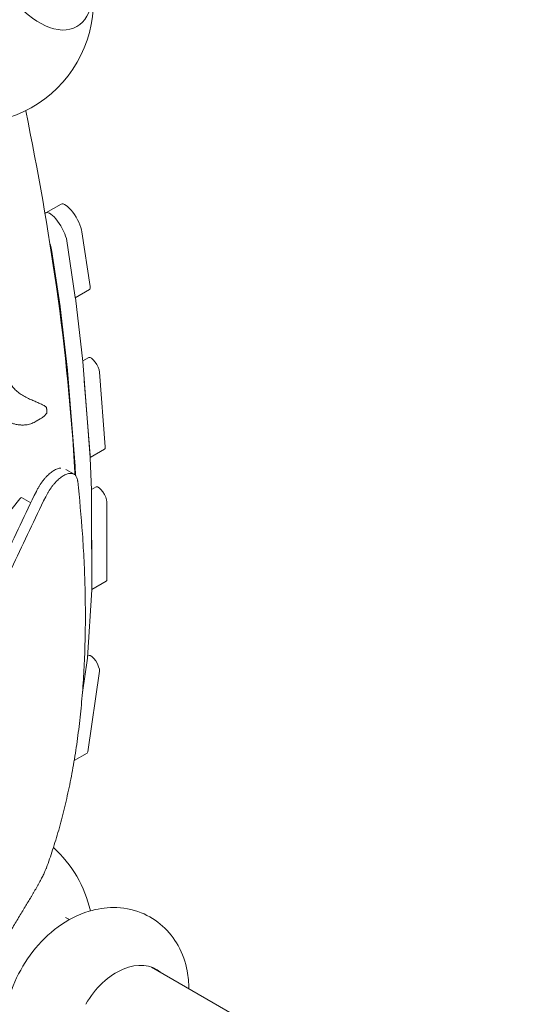
# Model space of a CAD drawing. Extents: x -10666 to 8042, y -10067 to 6619.
# Drawn here: x 4304 to 4814, y -2524 to -1519 of the extents above; entities that cross this region are included whole.
import ezdxf

# ---------------------------------------------------------------- set-up
doc = ezdxf.new("R2010")
doc.units = 0
doc.header["$LTSCALE"] = 350
doc.linetypes.add('STRICHPUNKT', pattern=[1, 0.5, -0.25, 0, -0.25])
doc.layers.add('2D', color=7, linetype='CONTINUOUS')
doc.layers.add('SICHER-MIN', color=7, linetype='STRICHPUNKT')

msp = doc.modelspace()

# ---------------------------------------------------------------- linework, layer by layer
at = {"layer": '2D', "lineweight": 0}
for p, q in [((4330.482, -1716.154), (4345.995, -1707.197)), ((4329.611, -1716.656), (4330.482, -1716.154)), ((4375.702, -1791.231), (4367.357, -1735.576)), ((4360.543, -1802.551), (4351.843, -1744.533)), ((4360.189, -1800.188), (4351.843, -1744.533)), ((4336.33, -1753.49), (4345.03, -1811.507)), ((4360.565, -1802.708), (4375.021, -1794.362)), ((4368.125, -1867.567), (4360.584, -1802.858)), ((4345.071, -1811.814), (4352.611, -1876.524)), ((4374.471, -1863.719), (4368.077, -1867.163)), ((4375.76, -1965.678), (4368.155, -1867.882)), ((4352.642, -1876.838), (4360.247, -1974.635)), ((4391.126, -1954.829), (4385.195, -1878.546)), ((4375.613, -1963.785), (4369.681, -1887.503)), ((4324.629, -1926.397), (4320.52, -1928.77)), ((4375.767, -1965.771), (4390.374, -1957.338)), ((4377.188, -1998.989), (4375.775, -1965.928)), ((4359.217, -1982.755), (4350.8, -1977.895)), ((4360.262, -1974.884), (4360.647, -1983.902)), ((4381.993, -1995.746), (4377.157, -1998.264)), ((4377.272, -2100.3), (4377.194, -1999.251)), ((4276.334, -2042.324), (4303.778, -2007.721)), ((4315.049, -2012.022), (4305.65, -2006.598)), ((4392.785, -2089.917), (4392.724, -2011.092)), ((4377.21, -2020.049), (4377.271, -2098.874)), ((4377.271, -2100.425), (4392.011, -2091.915)), ((4372.943, -2170.28), (4377.263, -2100.627)), ((4374.55, -2167.847), (4373.051, -2168.532)), ((4367.827, -2205.499), (4372.908, -2170.621)), ((4373.224, -2265.993), (4385.184, -2183.886)), ((4369.671, -2192.843), (4367.827, -2205.499)), ((4359.379, -2274.896), (4372.495, -2267.323)), ((4350.442, -2434.941), (4354.502, -2437.285)), ((4438.463, -2485.76), (4581.027, -2568.07))]:
    msp.add_line(p, q, dxfattribs=at)
for centre, radius, start, end in [((4254.076, -1500), 125, 253.886519, 15.603647), ((4330.017, -1914.965), 1, 13.112713, 47.145743), ((4330.491, -1919.825), 1, 329.112238, 354.270133), ((4254.076, -2456.092), 125, 12.854121, 47.705358)]:
    msp.add_arc(centre, radius, start, end, dxfattribs=at)
for centre, major_axis, ratio, start_param, end_param in [((4323.979, -1459.642), (-38.25, 66.251), 0.57735027, 0.31415926, 4.29403682), ((4323.979, -1459.642), (38.25, -66.251), 0.57735027, 3.45575192, 7.43562947), ((4355.995, -1724.517), (-10, 17.321), 0.33333334, 3.84458727, 6.28318531), ((4340.482, -1733.474), (-10, 17.321), 0.33333334, 3.84458727, 6.28318531), ((4340.482, -1733.474), (-10, 17.321), 0.33333334, 3.84458727, 6.28318531), ((4324.968, -1742.431), (10, -17.321), 0.33333334, 0.70299462, 1.10370543), ((4370.021, -1785.701), (5, -8.66), 0.33333334, 0, 0.70299462), ((4354.862, -1797.021), (5, -8.66), 0.33333334, 0.6574415, 0.70299462), ((4339.349, -1805.978), (5, -8.66), 0.33333334, 0.6574415, 0.70299462), ((4362.403, -1861.731), (5, -8.66), 0.33333334, 0.60882415, 0.6574415), ((4379.442, -1872.395), (-5, 8.66), 0.33333334, 3.7504168, 6.27333792), ((4346.889, -1870.687), (5, -8.66), 0.33333334, 0.60882415, 0.6574415), ((4385.374, -1948.678), (5, -8.66), 0.33333334, 0, 0.60882415), ((4370.007, -1959.527), (5, -8.66), 0.33333334, 0.56853502, 0.60882415), ((4354.494, -1968.484), (5, -8.66), 0.33333334, 0.56853502, 0.60882415), ((4371.421, -1992.588), (5, -8.66), 0.33333334, 0.52437154, 0.56853502), ((4386.95, -2004.43), (-5, 8.66), 0.33333334, 3.66596419, 6.26868453), ((4304.15, -2009.197), (1.499, 2.598), 0.37947484, 0, 1.19841369), ((4387.011, -2083.255), (5, -8.66), 0.33333334, 0, 0.52437154), ((4371.499, -2093.638), (5, -8.66), 0.33333334, 0.46578535, 0.52437154), ((4379.455, -2176.556), (-5, 8.66), 0.33333334, 3.54114123, 6.25136888), ((4367.179, -2163.291), (5, -8.66), 0.33333334, 0.39954857, 0.46578535), ((4367.495, -2258.663), (5, -8.66), 0.33333334, 0, 0.39954857), ((4409.947, -2546.084), (33.5, 58.024), 0.66913061, 6.16095191, 7.85398164), ((4403.511, -2542.368), (33.5, 58.024), 0.66913061, 6.16094908, 6.20020638)]:
    msp.add_ellipse(centre, major_axis=major_axis, ratio=ratio, start_param=start_param, end_param=end_param, dxfattribs=at)
for points, knots in [([(4309.905, -1611.84), (4322.639, -1673.737), (4333.099, -1733.675), (4350.556, -1857.607), (4356.817, -1920.898), (4359.994, -1981.731), (4360.036, -1982.545), (4360.078, -1983.358)], [0.783655062, 0.783655062, 0.783655062, 0.783655062, 0.880534948, 0.880534948, 0.991677358, 0.991677358, 0.993185684, 0.993185684, 0.993185684, 0.993185684]), ([(4311.402, -1904.831), (4310.565, -1904.442), (4309.741, -1904.028), (4308.126, -1903.155), (4307.336, -1902.697), (4305.789, -1901.738), (4305.031, -1901.237), (4303.559, -1900.197), (4302.843, -1899.658), (4301.464, -1898.551), (4300.801, -1897.982), (4299.527, -1896.816), (4298.917, -1896.218), (4297.761, -1895.003), (4297.214, -1894.384), (4296.186, -1893.13), (4295.707, -1892.496), (4294.82, -1891.214), (4294.412, -1890.568), (4293.675, -1889.271), (4293.344, -1888.62), (4293.052, -1887.968)], [2.80646203, 2.80646203, 2.80646203, 2.80646203, 3.08801564, 3.08801564, 3.36956925, 3.36956925, 3.65112287, 3.65112287, 3.93267648, 3.93267648, 4.2142301, 4.2142301, 4.49578371, 4.49578371, 4.77733733, 4.77733733, 5.05889094, 5.05889094, 5.34044456, 5.34044456, 5.62199817, 5.62199817, 5.62199817, 5.62199817]), ([(4330.697, -1914.232), (4330.321, -1913.883), (4329.914, -1913.576), (4328.96, -1912.936), (4328.402, -1912.613), (4326.673, -1911.686), (4325.447, -1911.12), (4322.897, -1909.977), (4321.578, -1909.405), (4318.856, -1908.217), (4317.458, -1907.603), (4315.344, -1906.653), (4314.637, -1906.333), (4313.088, -1905.622), (4312.246, -1905.23), (4311.402, -1904.831)], [11.98310656, 11.98310656, 11.98310656, 11.98310656, 12.1732114, 12.1732114, 12.40800823, 12.40800823, 12.87760189, 12.87760189, 13.34719554, 13.34719554, 13.8167892, 13.8167892, 14.05158603, 14.05158603, 14.33107485, 14.33107485, 14.33107485, 14.33107485]), ([(4331.486, -1919.925), (4331.515, -1919.632), (4331.531, -1919.328), (4331.538, -1918.698), (4331.528, -1918.373), (4331.485, -1917.699), (4331.451, -1917.352), (4331.359, -1916.638), (4331.302, -1916.271), (4331.164, -1915.518), (4331.083, -1915.132), (4330.991, -1914.738)], [5.146307674, 5.146307674, 5.146307674, 5.146307674, 5.22593947, 5.22593947, 5.305571265, 5.305571265, 5.385203061, 5.385203061, 5.464834856, 5.464834856, 5.544466652, 5.544466652, 5.544466652, 5.544466652]), ([(4308.532, -1932.504), (4307.309, -1932.574), (4306.077, -1932.582), (4303.615, -1932.455), (4302.385, -1932.321), (4299.915, -1931.882), (4298.679, -1931.576), (4296.245, -1930.769), (4295.048, -1930.269), (4292.719, -1929.046), (4291.591, -1928.324), (4290.535, -1927.493)], [2.74447517, 2.74447517, 2.74447517, 2.74447517, 3.03108003, 3.03108003, 3.31802825, 3.31802825, 3.60497647, 3.60497647, 3.89192469, 3.89192469, 4.17887291, 4.17887291, 4.17887291, 4.17887291]), ([(4308.528, -1932.504), (4309.47, -1932.456), (4310.385, -1932.351), (4312.149, -1932.05), (4312.997, -1931.856), (4314.643, -1931.396), (4315.438, -1931.13), (4316.977, -1930.54), (4317.721, -1930.217), (4319.158, -1929.525), (4319.851, -1929.156), (4320.52, -1928.77)], [5.989606542, 5.989606542, 5.989606542, 5.989606542, 6.159919971, 6.159919971, 6.330233401, 6.330233401, 6.500546831, 6.500546831, 6.67086026, 6.67086026, 6.84117369, 6.84117369, 6.84117369, 6.84117369]), ([(4324.629, -1926.397), (4325.16, -1926.091), (4325.681, -1925.765), (4326.696, -1925.075), (4327.19, -1924.711), (4328.145, -1923.948), (4328.605, -1923.548), (4329.483, -1922.71), (4329.9, -1922.272), (4330.681, -1921.342), (4331.042, -1920.853), (4331.349, -1920.339)], [13.18563099, 13.18563099, 13.18563099, 13.18563099, 13.38959015, 13.38959015, 13.59354931, 13.59354931, 13.79750847, 13.79750847, 14.00146763, 14.00146763, 14.20542679, 14.20542679, 14.20542679, 14.20542679]), ([(4345.875, -1976.422), (4345.803, -1976.425), (4345.73, -1976.43), (4345.128, -1976.471), (4344.577, -1976.553), (4343.439, -1976.81), (4342.851, -1976.984), (4341.649, -1977.424), (4341.034, -1977.689), (4339.788, -1978.304), (4339.157, -1978.655), (4337.891, -1979.432), (4337.255, -1979.859), (4336.054, -1980.732), (4335.469, -1981.185), (4334.28, -1982.171), (4333.675, -1982.702), (4332.458, -1983.839), (4331.846, -1984.444), (4330.624, -1985.719), (4330.015, -1986.389), (4328.811, -1987.785), (4328.215, -1988.512), (4327.049, -1990.009), (4326.478, -1990.78), (4325.37, -1992.351), (4324.833, -1993.152), (4323.802, -1994.767), (4323.308, -1995.581), (4322.84, -1996.393), (4322.358, -1997.227), (4321.889, -1998.084), (4321.215, -1999.383), (4320.998, -1999.815), (4320.786, -2000.249)], [-38.54250975, -38.54250975, -38.54250975, -38.54250975, -38.11216793, -38.11216793, -34.9916862, -34.9916862, -31.87120446, -31.87120446, -28.75072272, -28.75072272, -25.63024099, -25.63024099, -22.50975925, -22.50975925, -19.69603935, -19.69603935, -16.88231944, -16.88231944, -14.06859953, -14.06859953, -11.25487963, -11.25487963, -8.44115972, -8.44115972, -5.62743981, -5.62743981, -2.81371991, -2.81371991, 0, 0, 0, 2.88770314, 2.88770314, 4.30395482, 4.30395482, 4.30395482, 4.30395482]), ([(4330.339, -2005.764), (4330.562, -2005.308), (4330.791, -2004.855), (4331.466, -2003.556), (4331.924, -2002.721), (4332.393, -2001.909), (4332.862, -2001.097), (4333.356, -2000.282), (4334.387, -1998.667), (4334.923, -1997.866), (4336.031, -1996.294), (4336.601, -1995.523), (4337.766, -1994.025), (4338.361, -1993.298), (4339.563, -1991.9), (4340.172, -1991.229), (4341.392, -1989.953), (4342.004, -1989.347), (4343.219, -1988.209), (4343.822, -1987.676), (4345.01, -1986.689), (4345.593, -1986.235), (4346.791, -1985.36), (4347.425, -1984.933), (4348.688, -1984.154), (4349.317, -1983.803), (4350.558, -1983.186), (4351.171, -1982.92), (4352.368, -1982.478), (4352.954, -1982.302), (4354.088, -1982.043), (4354.637, -1981.96), (4355.69, -1981.885), (4356.194, -1981.893), (4357.152, -1981.998), (4357.605, -1982.094), (4358.454, -1982.367), (4358.851, -1982.543), (4359.581, -1982.965), (4359.929, -1983.218), (4360.582, -1983.81), (4360.886, -1984.15), (4361.443, -1984.917), (4361.694, -1985.343), (4362.138, -1986.279), (4362.331, -1986.788), (4362.651, -1987.883), (4362.779, -1988.469), (4362.909, -1989.318), (4362.94, -1989.552), (4362.966, -1989.79)], [-4.29916577, -4.29916577, -4.29916577, -4.29916577, -2.81382224, -2.81382224, 0, 0, 0, 2.81382224, 2.81382224, 5.62764447, 5.62764447, 8.44146671, 8.44146671, 11.25528895, 11.25528895, 14.06911118, 14.06911118, 16.88293342, 16.88293342, 19.69675566, 19.69675566, 22.51057789, 22.51057789, 25.62783946, 25.62783946, 28.74510103, 28.74510103, 31.8623626, 31.8623626, 34.97962417, 34.97962417, 38.09688574, 38.09688574, 41.21414731, 41.21414731, 44.33140887, 44.33140887, 47.44867044, 47.44867044, 50.54905735, 50.54905735, 53.64944425, 53.64944425, 56.74983116, 56.74983116, 59.85021806, 59.85021806, 62.95060497, 62.95060497, 64.09615267, 64.09615267, 64.09615267, 64.09615267]), ([(4362.966, -1989.79), (4364.923, -2007.65), (4366.56, -2025.662), (4368.466, -2052.883), (4369.013, -2062.094), (4369.899, -2080.476), (4370.238, -2089.647), (4370.699, -2107.912), (4370.821, -2117.006), (4370.84, -2135.082), (4370.738, -2144.064), (4370.304, -2161.882), (4369.972, -2170.719), (4369.076, -2188.215), (4368.512, -2196.875), (4367.153, -2213.989), (4366.357, -2222.444), (4364.536, -2239.122), (4363.51, -2247.346), (4361.233, -2263.538), (4359.982, -2271.507), (4357.262, -2287.166), (4355.793, -2294.857), (4352.645, -2309.941), (4350.968, -2317.335), (4347.415, -2331.809), (4345.54, -2338.889), (4341.609, -2352.72), (4339.552, -2359.472), (4335.382, -2372.299), (4333.277, -2378.393), (4331.106, -2384.328)], [2.08744257, 2.08744257, 2.08744257, 2.08744257, 92.78209441, 92.78209441, 139.17314161, 139.17314161, 185.56418881, 185.56418881, 231.95523602, 231.95523602, 278.34628322, 278.34628322, 324.73733042, 324.73733042, 371.12837763, 371.12837763, 417.51942483, 417.51942483, 463.91047203, 463.91047203, 510.30151924, 510.30151924, 556.69256644, 556.69256644, 603.08361364, 603.08361364, 649.47466085, 649.47466085, 695.86570805, 695.86570805, 739.8973079, 739.8973079, 739.8973079, 739.8973079]), ([(4320.786, -2000.249), (4309.599, -2023.114), (4298.648, -2046.055), (4272.12, -2102.976), (4256.826, -2137.007), (4227.272, -2205.03), (4213.01, -2239.025), (4185.476, -2306.754), (4172.203, -2340.487), (4158.788, -2375.546), (4158.186, -2377.12), (4157.586, -2378.694)], [2061.28496888, 2061.28496888, 2061.28496888, 2061.28496888, 2137.46857103, 2137.46857103, 2249.96691687, 2249.96691687, 2362.46526272, 2362.46526272, 2474.96360856, 2474.96360856, 2480.25500495, 2480.25500495, 2480.25500495, 2480.25500495]), ([(4166.907, -2384.075), (4167.503, -2382.516), (4168.101, -2380.957), (4181.539, -2345.924), (4194.84, -2312.201), (4222.425, -2244.491), (4236.711, -2210.504), (4266.309, -2142.498), (4281.623, -2108.475), (4308.181, -2051.564), (4319.142, -2028.626), (4330.339, -2005.764)], [1119.68988864, 1119.68988864, 1119.68988864, 1119.68988864, 1124.93282524, 1124.93282524, 1237.42610776, 1237.42610776, 1349.91939029, 1349.91939029, 1462.41267281, 1462.41267281, 1538.59504298, 1538.59504298, 1538.59504298, 1538.59504298]), ([(4331.106, -2384.328), (4331.026, -2384.547), (4330.939, -2384.777), (4330.67, -2385.462), (4330.472, -2385.943), (4330.034, -2386.964), (4329.794, -2387.505), (4329.279, -2388.635), (4329.003, -2389.223), (4328.427, -2390.429), (4328.116, -2391.067), (4327.451, -2392.408), (4327.097, -2393.111), (4326.351, -2394.57), (4325.959, -2395.327), (4325.143, -2396.883), (4324.719, -2397.683), (4323.845, -2399.31), (4323.395, -2400.14), (4322.478, -2401.814), (4322.01, -2402.659), (4321.066, -2404.35), (4320.59, -2405.196), (4319.637, -2406.873), (4319.161, -2407.704), (4318.22, -2409.335), (4317.738, -2410.162), (4316.762, -2411.826), (4316.268, -2412.661), (4315.275, -2414.324), (4314.777, -2415.152), (4314.119, -2416.235), (4313.957, -2416.5), (4313.796, -2416.764)], [57.94749775, 57.94749775, 57.94749775, 57.94749775, 59.47934238, 59.47934238, 62.31466513, 62.31466513, 65.14998789, 65.14998789, 67.98531064, 67.98531064, 70.80979354, 70.80979354, 73.63427644, 73.63427644, 76.45875934, 76.45875934, 79.28324225, 79.28324225, 82.10772515, 82.10772515, 84.93220805, 84.93220805, 87.75669095, 87.75669095, 90.58117385, 90.58117385, 93.40565676, 93.40565676, 96.23013966, 96.23013966, 99.05462256, 99.05462256, 99.97880028, 99.97880028, 99.97880028, 99.97880028]), ([(4313.796, -2416.764), (4311.781, -2420.06), (4309.746, -2423.406), (4305.446, -2430.511), (4303.179, -2434.279), (4298.654, -2441.843), (4296.397, -2445.639), (4291.926, -2453.203), (4289.712, -2456.972), (4285.359, -2464.423), (4283.221, -2468.106), (4279.053, -2475.326), (4276.933, -2479.019), (4272.656, -2486.513), (4270.499, -2490.315), (4266.184, -2497.97), (4264.025, -2501.822), (4259.737, -2509.523), (4257.607, -2513.37), (4253.604, -2520.646), (4251.724, -2524.082), (4249.877, -2527.475)], [138.83904396, 138.83904396, 138.83904396, 138.83904396, 150.17338174, 150.17338174, 162.67869009, 162.67869009, 175.18399844, 175.18399844, 187.68930679, 187.68930679, 200.19461514, 200.19461514, 212.69992348, 212.69992348, 225.20523183, 225.20523183, 237.71054018, 237.71054018, 250.21584853, 250.21584853, 261.55018631, 261.55018631, 261.55018631, 261.55018631]), ([(4410.044, -2622.928), (4404.934, -2625.789), (4399.562, -2628.259), (4383.771, -2633.798), (4372.701, -2635.762), (4352.013, -2634.784), (4342.551, -2632.659), (4325.94, -2625.168), (4318.707, -2620.194), (4306.382, -2608.141), (4301.361, -2601.05), (4293.289, -2585.044), (4290.606, -2576.028), (4287.528, -2556.237), (4287.657, -2545.432), (4290.799, -2523.155), (4294.134, -2511.718), (4303.614, -2489.798), (4309.814, -2479.335), (4324.627, -2460.35), (4333.236, -2451.819), (4352.455, -2437.772), (4363.036, -2432.16), (4382.533, -2426.289), (4390.899, -2424.903), (4399.531, -2424.903)], [2.66617441, 2.66617441, 2.66617441, 2.66617441, 2.84858447, 2.84858447, 3.17779718, 3.17779718, 3.44326499, 3.44326499, 3.67992854, 3.67992854, 3.92350406, 3.92350406, 4.20364547, 4.20364547, 4.53846155, 4.53846155, 4.90953496, 4.90953496, 5.28710917, 5.28710917, 5.66461337, 5.66461337, 6.03342886, 6.03342886, 6.28318531, 6.28318531, 6.28318531, 6.28318531]), ([(4399.531, -2424.903), (4408.924, -2424.903), (4418.646, -2426.6), (4435.794, -2433.437), (4443.298, -2438.118), (4456.13, -2449.67), (4461.42, -2456.522), (4470.03, -2472.055), (4473.014, -2480.837), (4475.889, -2495.675), (4476.465, -2501.728), (4476.544, -2507.746)], [0, 0, 0, 0, 0.27180805, 0.27180805, 0.50987704, 0.50987704, 0.75095622, 0.75095622, 1.02525722, 1.02525722, 1.21273887, 1.21273887, 1.21273887, 1.21273887])]:
    msp.add_open_spline(points, degree=3, knots=knots, dxfattribs=at)
msp.add_open_spline([(4311.402, -1904.831), (4311.402, -1904.831), (4311.402, -1904.831), (4311.402, -1904.831)], degree=3, dxfattribs=at)
at = {"layer": 'SICHER-MIN', "ltscale": 0.01}
msp.add_lwpolyline([(4710.213, -4353.021, 0.42667479), (6129.989, -1920.04, 0.41260233), (4828.267, 334.608, 0.11765152), (4064.71, 821.561), (3173.595, 1638.595, 0.04230415), (2944.799, 2016.828), (2866.328, 3446.295, 0.39824094), (1258.749, 4968.046), (-1258.749, 4968.046, 0.39824094), (-2866.328, 3446.295), (-2944.799, 2016.828, 0.04230416), (-3173.595, 1638.595), (-3576.526, 1269.161), (-3768.159, 1464.265, 0.49593775), (-6311.073, 1141.085)], format="xyb", dxfattribs=at)

doc.saveas('drawing.dxf')
